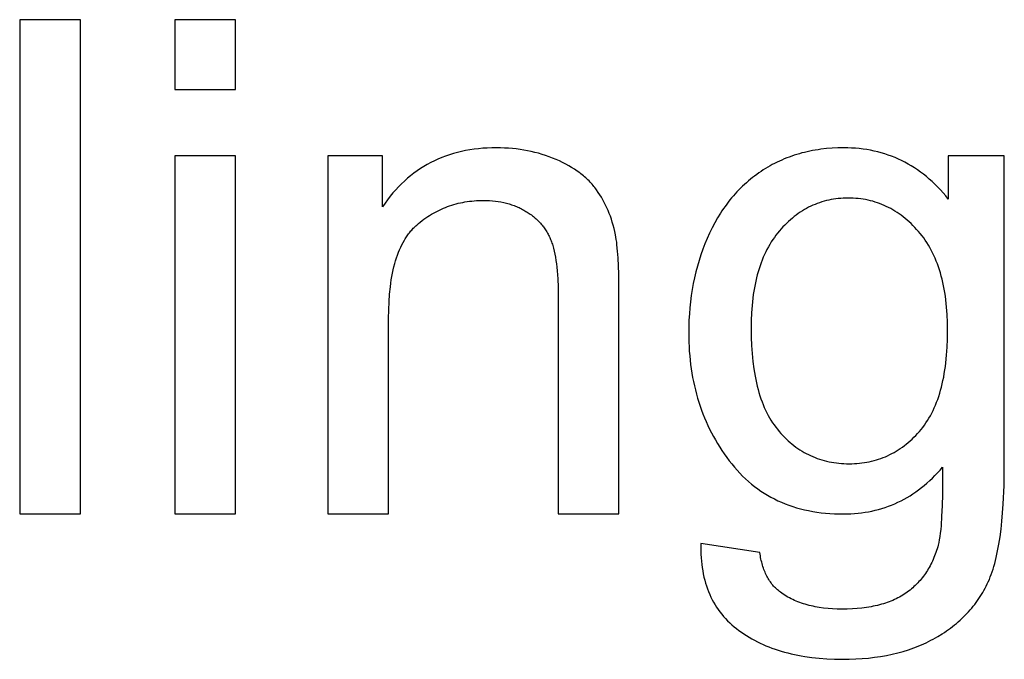
# Model space of a CAD drawing. Units: millimetres. Extents: x 125 to 88905, y 915 to 38459.
# Drawn here: x 1546 to 2143, y 4255 to 4643 of the extents above; entities that cross this region are included whole.
import ezdxf

# ---------------------------------------------------------------- set-up
doc = ezdxf.new("R2010")
doc.units = ezdxf.units.MM
doc.header["$MEASUREMENT"] = 0
doc.layers.add('- TITLES', color=7, linetype='Continuous', true_color=0x7fffbf)

msp = doc.modelspace()

# ---------------------------------------------------------------- linework, layer by layer
at = {"layer": '- TITLES'}
for points in [[(1582.65, 4643.28), (1545.84, 4643.28)], [(1545.84, 4643.28), (1545.84, 4343.49)], [(1582.65, 4343.49), (1582.65, 4643.28)], [(1676.72, 4643.28), (1639.91, 4643.28)], [(1639.91, 4643.28), (1639.91, 4600.95)], [(1676.72, 4600.95), (1676.72, 4643.28)], [(1639.91, 4600.95), (1676.72, 4600.95)], [(1909.24, 4477.02), (1909.11, 4488.85), (1908.73, 4498.75), (1908.44, 4502.99), (1908.09, 4506.74), (1907.89, 4508.44), (1907.67, 4510.02), (1907.44, 4511.47), (1907.19, 4512.81), (1906.76, 4514.76), (1906.3, 4516.68), (1905.79, 4518.57), (1905.25, 4520.42), (1904.67, 4522.23), (1904.05, 4524.02), (1903.39, 4525.77), (1902.69, 4527.48), (1901.96, 4529.17), (1901.19, 4530.82), (1900.37, 4532.43), (1899.52, 4534.02), (1898.64, 4535.56), (1897.71, 4537.08), (1896.74, 4538.56), (1895.74, 4540.01), (1895.22, 4540.72), (1894.69, 4541.42), (1894.13, 4542.12), (1893.57, 4542.8), (1892.98, 4543.48), (1892.38, 4544.15), (1891.77, 4544.81), (1891.13, 4545.46), (1890.48, 4546.1), (1889.82, 4546.74), (1889.14, 4547.36), (1888.44, 4547.98), (1887.73, 4548.59), (1887, 4549.19), (1886.25, 4549.78), (1885.49, 4550.36), (1883.92, 4551.5), (1882.28, 4552.61), (1880.58, 4553.68), (1878.81, 4554.72), (1876.98, 4555.72), (1875.08, 4556.69), (1873.12, 4557.62), (1871.1, 4558.52), (1869.03, 4559.37), (1866.93, 4560.17), (1864.81, 4560.92), (1862.67, 4561.6), (1860.5, 4562.24), (1858.31, 4562.82), (1856.09, 4563.34), (1853.84, 4563.81), (1851.58, 4564.22), (1849.28, 4564.58), (1846.96, 4564.88), (1844.62, 4565.13), (1842.26, 4565.32), (1839.86, 4565.46), (1837.45, 4565.55), (1835, 4565.57), (1832.2, 4565.54), (1829.44, 4565.43), (1826.72, 4565.26), (1824.04, 4565.01), (1821.4, 4564.7), (1818.8, 4564.31), (1816.25, 4563.86), (1813.74, 4563.34), (1811.27, 4562.74), (1808.84, 4562.08), (1806.45, 4561.34), (1804.1, 4560.54), (1801.79, 4559.67), (1799.53, 4558.72), (1797.31, 4557.71), (1795.13, 4556.63), (1792.99, 4555.47), (1790.89, 4554.25), (1788.83, 4552.96), (1786.82, 4551.59), (1784.85, 4550.16), (1782.91, 4548.66), (1781.02, 4547.08), (1779.18, 4545.44), (1777.37, 4543.73), (1775.6, 4541.95), (1773.88, 4540.1), (1772.2, 4538.17), (1770.56, 4536.18), (1768.96, 4534.12), (1767.4, 4531.99), (1765.88, 4529.79)], [(2109.03, 4534.49), (2107.46, 4536.4), (2105.86, 4538.25), (2104.24, 4540.04), (2102.59, 4541.77), (2100.91, 4543.44), (2099.2, 4545.05), (2097.47, 4546.6), (2095.72, 4548.09), (2093.93, 4549.51), (2092.12, 4550.88), (2090.29, 4552.19), (2088.42, 4553.43), (2086.53, 4554.61), (2084.62, 4555.74), (2082.68, 4556.8), (2080.71, 4557.8), (2078.72, 4558.74), (2076.7, 4559.62), (2074.65, 4560.44), (2072.57, 4561.2), (2070.48, 4561.9), (2068.35, 4562.54), (2066.2, 4563.11), (2064.02, 4563.63), (2061.81, 4564.09), (2059.58, 4564.48), (2057.32, 4564.81), (2055.04, 4565.09), (2052.73, 4565.3), (2050.39, 4565.45), (2048.03, 4565.54), (2045.64, 4565.57), (2042.06, 4565.52), (2038.55, 4565.35), (2035.09, 4565.07), (2031.69, 4564.68), (2030.01, 4564.44), (2028.35, 4564.17), (2026.7, 4563.88), (2025.06, 4563.56), (2023.44, 4563.21), (2021.84, 4562.83), (2020.25, 4562.43), (2018.67, 4561.99), (2017.11, 4561.53), (2015.56, 4561.04), (2014.03, 4560.53), (2012.51, 4559.98), (2011.01, 4559.41), (2009.52, 4558.81), (2008.05, 4558.18), (2006.59, 4557.52), (2005.14, 4556.84), (2003.71, 4556.12), (2002.29, 4555.38), (2000.89, 4554.61), (1999.51, 4553.82), (1998.13, 4552.99), (1996.78, 4552.14), (1995.43, 4551.26), (1994.11, 4550.35), (1992.8, 4549.42), (1991.52, 4548.47), (1990.25, 4547.49), (1989, 4546.49), (1987.78, 4545.47), (1986.57, 4544.42), (1985.38, 4543.35), (1984.21, 4542.26), (1983.07, 4541.14), (1981.94, 4540), (1980.83, 4538.84), (1979.74, 4537.65), (1978.67, 4536.44), (1977.62, 4535.21), (1976.59, 4533.95), (1975.59, 4532.67), (1974.6, 4531.37), (1973.63, 4530.04), (1972.68, 4528.69), (1971.75, 4527.32), (1970.83, 4525.92), (1969.07, 4523.06), (1967.39, 4520.1), (1965.79, 4517.05), (1964.26, 4513.9), (1962.82, 4510.66), (1961.45, 4507.36), (1960.18, 4504.02), (1958.99, 4500.64), (1957.9, 4497.23), (1956.89, 4493.77), (1955.96, 4490.28), (1955.13, 4486.75), (1954.38, 4483.19), (1953.72, 4479.58), (1953.15, 4475.94), (1952.67, 4472.26), (1952.27, 4468.54), (1951.96, 4464.79), (1951.74, 4461), (1951.61, 4457.17), (1951.57, 4453.3), (1951.66, 4447.7), (1951.78, 4444.94), (1951.95, 4442.21), (1952.17, 4439.49), (1952.43, 4436.81), (1952.74, 4434.15), (1953.1, 4431.51), (1953.51, 4428.9), (1953.97, 4426.31), (1954.47, 4423.75), (1955.02, 4421.22), (1955.62, 4418.71), (1956.27, 4416.22), (1956.96, 4413.76), (1957.7, 4411.33), (1958.49, 4408.92), (1959.33, 4406.54), (1960.22, 4404.18), (1961.15, 4401.84), (1962.14, 4399.53), (1963.17, 4397.25), (1964.25, 4394.99), (1965.37, 4392.76), (1966.55, 4390.55), (1967.77, 4388.37), (1969.04, 4386.21), (1970.36, 4384.08), (1971.72, 4381.97), (1973.14, 4379.89), (1974.6, 4377.83), (1976.11, 4375.8), (1977.66, 4373.81), (1979.26, 4371.89), (1980.89, 4370.02), (1982.56, 4368.22), (1984.27, 4366.49), (1986.02, 4364.82), (1987.81, 4363.21), (1989.64, 4361.66), (1991.51, 4360.18), (1993.42, 4358.76), (1995.37, 4357.4), (1997.36, 4356.11), (1999.39, 4354.88), (2001.46, 4353.71), (2003.56, 4352.61), (2005.71, 4351.56), (2007.9, 4350.59), (2010.12, 4349.67), (2012.39, 4348.82), (2014.69, 4348.03), (2017.04, 4347.3), (2019.42, 4346.64), (2021.84, 4346.04), (2024.31, 4345.51), (2026.81, 4345.03), (2029.35, 4344.62), (2031.93, 4344.28), (2034.55, 4343.99), (2037.21, 4343.77), (2039.91, 4343.61), (2042.65, 4343.52), (2045.43, 4343.49), (2047.67, 4343.51), (2049.89, 4343.6), (2052.08, 4343.74), (2054.25, 4343.93), (2056.39, 4344.18), (2058.51, 4344.49), (2060.61, 4344.85), (2062.69, 4345.26), (2064.74, 4345.74), (2066.77, 4346.26), (2068.78, 4346.85), (2070.76, 4347.48), (2072.72, 4348.18), (2074.66, 4348.93), (2076.57, 4349.73), (2078.46, 4350.59), (2080.33, 4351.51), (2082.17, 4352.48), (2083.99, 4353.51), (2085.79, 4354.59), (2087.57, 4355.73), (2089.32, 4356.92), (2091.04, 4358.17), (2092.75, 4359.48), (2094.43, 4360.84), (2096.09, 4362.25), (2097.73, 4363.72), (2099.34, 4365.25), (2100.93, 4366.83), (2102.49, 4368.47), (2104.04, 4370.16), (2105.56, 4371.91)], [(1676.72, 4560.66), (1639.91, 4560.66)], [(1639.91, 4560.66), (1639.91, 4343.49)], [(1676.72, 4343.49), (1676.72, 4560.66)], [(1765.88, 4560.66), (1732.76, 4560.66)], [(1732.76, 4560.66), (1732.76, 4343.49)], [(1765.88, 4529.79), (1765.88, 4560.66)], [(2142.98, 4560.66), (2109.03, 4560.66)], [(2109.03, 4560.66), (2109.03, 4534.49)], [(2142.98, 4372.93), (2142.98, 4560.66)], [(1769.56, 4462.1), (1769.63, 4467.21), (1769.83, 4472.11), (1770.17, 4476.8), (1770.63, 4481.28), (1770.92, 4483.44), (1771.23, 4485.55), (1771.58, 4487.61), (1771.97, 4489.62), (1772.38, 4491.57), (1772.83, 4493.47), (1773.32, 4495.32), (1773.83, 4497.12), (1774.38, 4498.86), (1774.97, 4500.55), (1775.58, 4502.19), (1776.24, 4503.78), (1776.92, 4505.31), (1777.64, 4506.8), (1778.39, 4508.23), (1779.17, 4509.6), (1779.57, 4510.27), (1779.99, 4510.93), (1780.41, 4511.57), (1780.84, 4512.2), (1781.28, 4512.82), (1781.72, 4513.42), (1782.18, 4514.01), (1782.64, 4514.59), (1783.11, 4515.16), (1783.59, 4515.71), (1784.08, 4516.25), (1784.57, 4516.77), (1785.08, 4517.28), (1785.59, 4517.78), (1786.11, 4518.27), (1786.64, 4518.74), (1787.71, 4519.66), (1788.8, 4520.55), (1789.9, 4521.41), (1791.01, 4522.24), (1792.13, 4523.04), (1793.27, 4523.82), (1794.42, 4524.56), (1795.58, 4525.27), (1796.76, 4525.96), (1797.94, 4526.61), (1799.14, 4527.24), (1800.35, 4527.84), (1801.58, 4528.41), (1802.81, 4528.95), (1804.06, 4529.46), (1805.33, 4529.94), (1806.6, 4530.39), (1807.89, 4530.81), (1809.19, 4531.21), (1810.5, 4531.57), (1811.83, 4531.91), (1813.16, 4532.21), (1814.51, 4532.49), (1815.88, 4532.74), (1817.25, 4532.96), (1818.64, 4533.15), (1820.04, 4533.31), (1821.45, 4533.44), (1822.88, 4533.54), (1824.32, 4533.61), (1825.77, 4533.66), (1827.23, 4533.67), (1829.06, 4533.64), (1830.86, 4533.57), (1832.62, 4533.44), (1834.36, 4533.26), (1836.07, 4533.02), (1837.74, 4532.74), (1839.39, 4532.4), (1841.01, 4532.01), (1841.81, 4531.8), (1842.6, 4531.57), (1843.38, 4531.33), (1844.16, 4531.07), (1844.93, 4530.81), (1845.69, 4530.53), (1846.44, 4530.24), (1847.19, 4529.93), (1847.93, 4529.61), (1848.66, 4529.28), (1849.39, 4528.94), (1850.1, 4528.58), (1850.81, 4528.21), (1851.52, 4527.83), (1852.21, 4527.43), (1852.9, 4527.02), (1853.58, 4526.6), (1854.24, 4526.18), (1854.89, 4525.74), (1855.53, 4525.29), (1856.15, 4524.84), (1856.77, 4524.37), (1857.37, 4523.9), (1857.95, 4523.42), (1858.53, 4522.93), (1859.09, 4522.43), (1859.63, 4521.92), (1860.17, 4521.41), (1860.69, 4520.88), (1861.2, 4520.35), (1861.69, 4519.81), (1862.18, 4519.25), (1862.65, 4518.69), (1863.1, 4518.12), (1863.55, 4517.55), (1863.98, 4516.96), (1864.4, 4516.36), (1864.8, 4515.76), (1865.19, 4515.15), (1865.57, 4514.52), (1865.94, 4513.89), (1866.29, 4513.25), (1866.63, 4512.61), (1866.96, 4511.95), (1867.27, 4511.28), (1867.57, 4510.61), (1867.86, 4509.93), (1868.13, 4509.23), (1868.4, 4508.53), (1868.65, 4507.8), (1868.9, 4507.04), (1869.14, 4506.27), (1869.59, 4504.65), (1870.01, 4502.95), (1870.4, 4501.16), (1870.75, 4499.28), (1871.07, 4497.31), (1871.35, 4495.25), (1871.61, 4493.1), (1871.82, 4490.87), (1872.16, 4486.13), (1872.36, 4481.04), (1872.43, 4475.59)], [(1872.43, 4475.59), (1872.43, 4343.49)], [(1909.24, 4343.49), (1909.24, 4477.02)], [(1769.56, 4343.49), (1769.56, 4462.1)], [(1958.93, 4325.49), (1958.9, 4323.31), (1958.93, 4321.16), (1959, 4319.05), (1959.11, 4316.97), (1959.28, 4314.93), (1959.49, 4312.92), (1959.76, 4310.95), (1960.07, 4309.01), (1960.43, 4307.1), (1960.84, 4305.23), (1961.29, 4303.4), (1961.8, 4301.6), (1962.35, 4299.83), (1962.95, 4298.1), (1963.6, 4296.4), (1964.3, 4294.74), (1965.05, 4293.11), (1965.84, 4291.52), (1966.68, 4289.96), (1967.57, 4288.43), (1968.51, 4286.94), (1969.5, 4285.49), (1970.54, 4284.07), (1971.62, 4282.68), (1972.76, 4281.33), (1973.94, 4280.01), (1975.17, 4278.73), (1976.44, 4277.48), (1977.77, 4276.27), (1979.15, 4275.09), (1980.57, 4273.94), (1982.04, 4272.83), (1983.55, 4271.76), (1985.09, 4270.72), (1986.66, 4269.71), (1988.25, 4268.73), (1989.88, 4267.8), (1991.54, 4266.89), (1993.22, 4266.02), (1994.94, 4265.18), (1996.68, 4264.38), (1998.45, 4263.61), (2000.25, 4262.88), (2002.08, 4262.18), (2003.94, 4261.51), (2005.83, 4260.88), (2007.75, 4260.28), (2009.7, 4259.72), (2011.67, 4259.19), (2013.68, 4258.69), (2015.71, 4258.23), (2017.78, 4257.81), (2019.87, 4257.41), (2021.99, 4257.06), (2026.33, 4256.44), (2030.77, 4255.96), (2035.34, 4255.62), (2040.02, 4255.42), (2044.82, 4255.35), (2048.87, 4255.4), (2052.84, 4255.54), (2056.73, 4255.78), (2060.53, 4256.11), (2064.26, 4256.55), (2067.91, 4257.07), (2071.47, 4257.7), (2074.96, 4258.42), (2078.36, 4259.23), (2081.69, 4260.14), (2084.93, 4261.15), (2086.52, 4261.69), (2088.09, 4262.25), (2089.64, 4262.84), (2091.17, 4263.45), (2092.68, 4264.08), (2094.17, 4264.74), (2095.64, 4265.42), (2097.09, 4266.13), (2098.52, 4266.86), (2099.93, 4267.62), (2102.68, 4269.19), (2105.34, 4270.82), (2106.64, 4271.67), (2107.91, 4272.53), (2109.15, 4273.41), (2110.38, 4274.31), (2111.57, 4275.22), (2112.75, 4276.16), (2113.9, 4277.1), (2115.03, 4278.07), (2116.14, 4279.06), (2117.22, 4280.06), (2118.27, 4281.08), (2119.31, 4282.11), (2120.32, 4283.17), (2121.31, 4284.24), (2122.27, 4285.32), (2123.21, 4286.43), (2124.13, 4287.55), (2125.02, 4288.69), (2125.89, 4289.85), (2126.74, 4291.03), (2127.56, 4292.22), (2128.36, 4293.43), (2129.13, 4294.66), (2129.88, 4295.9), (2130.61, 4297.16), (2131.31, 4298.44), (2132, 4299.74), (2132.65, 4301.05), (2133.29, 4302.41), (2133.9, 4303.81), (2134.5, 4305.28), (2135.07, 4306.81), (2135.63, 4308.39), (2136.16, 4310.03), (2136.68, 4311.73), (2137.17, 4313.48), (2137.64, 4315.3), (2138.1, 4317.17), (2138.95, 4321.08), (2139.71, 4325.23), (2140.4, 4329.61), (2141, 4334.21), (2141.53, 4339.05), (2141.97, 4344.12), (2142.33, 4349.42), (2142.82, 4360.72), (2142.98, 4372.93)], [(2105.56, 4371.91), (2105.47, 4355.46), (2105.28, 4348.4), (2104.99, 4342.11), (2104.61, 4336.59), (2104.39, 4334.12), (2104.14, 4331.84), (2103.86, 4329.76), (2103.57, 4327.87), (2103.24, 4326.18), (2103.07, 4325.4), (2102.9, 4324.67), (2102.58, 4323.53), (2102.25, 4322.4), (2101.9, 4321.29), (2101.53, 4320.2), (2101.14, 4319.12), (2100.74, 4318.06), (2100.32, 4317.01), (2099.88, 4315.98), (2099.43, 4314.97), (2098.95, 4313.97), (2098.46, 4312.99), (2097.95, 4312.02), (2097.43, 4311.07), (2096.88, 4310.13), (2096.32, 4309.22), (2095.74, 4308.31), (2095.14, 4307.43), (2094.53, 4306.56), (2093.9, 4305.7), (2093.25, 4304.86), (2092.58, 4304.04), (2091.9, 4303.23), (2091.19, 4302.44), (2090.47, 4301.67), (2089.74, 4300.91), (2088.98, 4300.17), (2088.21, 4299.44), (2087.42, 4298.73), (2086.61, 4298.03), (2085.79, 4297.35), (2084.94, 4296.69), (2084.08, 4296.04), (2083.2, 4295.41), (2082.3, 4294.8), (2081.37, 4294.22), (2080.43, 4293.65), (2079.45, 4293.1), (2078.46, 4292.57), (2077.44, 4292.06), (2076.4, 4291.57), (2075.34, 4291.1), (2074.25, 4290.65), (2073.15, 4290.22), (2072.02, 4289.81), (2070.86, 4289.42), (2069.69, 4289.05), (2068.49, 4288.7), (2067.26, 4288.37), (2066.02, 4288.06), (2064.75, 4287.78), (2063.46, 4287.51), (2062.15, 4287.26), (2059.45, 4286.82), (2056.67, 4286.46), (2053.79, 4286.18), (2050.82, 4285.98), (2047.77, 4285.86), (2044.62, 4285.82), (2041.69, 4285.86), (2038.84, 4285.98), (2036.07, 4286.18), (2033.38, 4286.46), (2030.77, 4286.82), (2029.49, 4287.03), (2028.23, 4287.26), (2027, 4287.51), (2025.78, 4287.78), (2024.58, 4288.06), (2023.4, 4288.37), (2022.24, 4288.7), (2021.1, 4289.05), (2019.98, 4289.42), (2018.88, 4289.81), (2017.8, 4290.22), (2016.73, 4290.65), (2015.69, 4291.1), (2014.67, 4291.57), (2013.67, 4292.06), (2012.68, 4292.57), (2011.72, 4293.1), (2010.77, 4293.65), (2009.85, 4294.22), (2008.94, 4294.8), (2008.06, 4295.41), (2007.19, 4296.04), (2006.56, 4296.52), (2005.95, 4297.02), (2005.35, 4297.54), (2004.76, 4298.08), (2004.19, 4298.63), (2003.64, 4299.2), (2003.1, 4299.78), (2002.58, 4300.39), (2002.07, 4301.01), (2001.58, 4301.65), (2001.11, 4302.31), (2000.65, 4302.98), (2000.2, 4303.68), (1999.77, 4304.39), (1999.36, 4305.11), (1998.96, 4305.86), (1998.58, 4306.62), (1998.21, 4307.4), (1997.86, 4308.2), (1997.53, 4309.02), (1997.21, 4309.85), (1996.9, 4310.7), (1996.61, 4311.57), (1996.34, 4312.45), (1996.08, 4313.36), (1995.84, 4314.28), (1995.62, 4315.22), (1995.41, 4316.17), (1995.21, 4317.15), (1995.03, 4318.14), (1994.87, 4319.15), (1994.72, 4320.17)], [(1545.84, 4343.49), (1582.65, 4343.49)], [(1639.91, 4343.49), (1676.72, 4343.49)], [(1732.76, 4343.49), (1769.56, 4343.49)], [(1872.43, 4343.49), (1909.24, 4343.49)], [(1994.72, 4320.17), (1958.93, 4325.49)]]:
    msp.add_lwpolyline(points, dxfattribs=at)
msp.add_lwpolyline([(1989.4, 4455.96), (1989.47, 4450.71), (1989.67, 4445.64), (1990, 4440.75), (1990.46, 4436.04), (1991.06, 4431.51), (1991.41, 4429.31), (1991.79, 4427.16), (1992.2, 4425.05), (1992.65, 4422.99), (1993.13, 4420.97), (1993.64, 4419), (1994.19, 4417.07), (1994.77, 4415.19), (1995.39, 4413.35), (1996.03, 4411.56), (1996.71, 4409.82), (1997.42, 4408.12), (1998.17, 4406.46), (1998.95, 4404.85), (1999.76, 4403.28), (2000.61, 4401.76), (2001.48, 4400.29), (2002.4, 4398.86), (2003.34, 4397.47), (2004.32, 4396.13), (2005.33, 4394.84), (2006.37, 4393.59), (2007.44, 4392.38), (2008.53, 4391.21), (2009.63, 4390.08), (2010.75, 4388.99), (2011.89, 4387.93), (2013.04, 4386.92), (2014.21, 4385.94), (2015.4, 4385), (2016.6, 4384.1), (2017.82, 4383.24), (2019.06, 4382.41), (2020.31, 4381.63), (2021.58, 4380.88), (2022.87, 4380.17), (2024.17, 4379.5), (2025.5, 4378.87), (2026.83, 4378.27), (2028.19, 4377.71), (2029.56, 4377.2), (2030.95, 4376.72), (2032.35, 4376.28), (2033.77, 4375.87), (2035.21, 4375.51), (2036.67, 4375.18), (2038.14, 4374.9), (2039.63, 4374.65), (2041.13, 4374.44), (2042.65, 4374.26), (2044.19, 4374.13), (2045.75, 4374.03), (2047.32, 4373.98), (2048.91, 4373.96), (2050.49, 4373.98), (2052.05, 4374.03), (2053.59, 4374.13), (2055.12, 4374.26), (2056.64, 4374.43), (2058.13, 4374.64), (2059.61, 4374.89), (2061.08, 4375.18), (2062.53, 4375.5), (2063.96, 4375.86), (2065.38, 4376.26), (2066.78, 4376.7), (2068.16, 4377.18), (2069.53, 4377.7), (2070.89, 4378.25), (2072.22, 4378.84), (2073.54, 4379.47), (2074.85, 4380.14), (2076.14, 4380.84), (2077.41, 4381.59), (2078.67, 4382.37), (2079.91, 4383.19), (2081.14, 4384.05), (2082.35, 4384.94), (2083.54, 4385.88), (2084.72, 4386.85), (2085.88, 4387.86), (2087.02, 4388.91), (2088.15, 4390), (2089.27, 4391.12), (2090.36, 4392.29), (2091.45, 4393.49), (2092.5, 4394.73), (2093.53, 4396.01), (2094.52, 4397.34), (2095.47, 4398.72), (2096.4, 4400.13), (2097.28, 4401.59), (2098.14, 4403.09), (2098.96, 4404.64), (2099.75, 4406.23), (2100.5, 4407.86), (2101.23, 4409.54), (2101.91, 4411.25), (2102.57, 4413.02), (2103.19, 4414.82), (2103.78, 4416.67), (2104.33, 4418.56), (2104.85, 4420.5), (2105.34, 4422.48), (2105.79, 4424.5), (2106.21, 4426.57), (2106.59, 4428.68), (2106.95, 4430.83), (2107.27, 4433.02), (2107.55, 4435.26), (2108.02, 4439.87), (2108.36, 4444.65), (2108.56, 4449.61), (2108.62, 4454.73), (2108.56, 4459.64), (2108.35, 4464.4), (2108, 4469), (2107.52, 4473.45), (2107.22, 4475.61), (2106.9, 4477.74), (2106.53, 4479.83), (2106.14, 4481.88), (2105.7, 4483.89), (2105.24, 4485.87), (2104.74, 4487.81), (2104.2, 4489.7), (2103.63, 4491.56), (2103.03, 4493.38), (2102.39, 4495.17), (2101.71, 4496.91), (2101.01, 4498.62), (2100.26, 4500.29), (2099.49, 4501.92), (2098.67, 4503.51), (2097.83, 4505.06), (2096.95, 4506.57), (2096.03, 4508.05), (2095.08, 4509.49), (2094.1, 4510.89), (2093.08, 4512.25), (2092.02, 4513.57), (2090.94, 4514.86), (2089.82, 4516.1), (2088.7, 4517.31), (2087.55, 4518.48), (2086.4, 4519.6), (2085.23, 4520.69), (2084.05, 4521.74), (2082.85, 4522.75), (2081.64, 4523.71), (2080.41, 4524.64), (2079.17, 4525.53), (2077.92, 4526.38), (2076.65, 4527.19), (2075.36, 4527.97), (2074.07, 4528.7), (2072.76, 4529.39), (2071.43, 4530.04), (2070.09, 4530.65), (2068.74, 4531.23), (2067.37, 4531.76), (2065.99, 4532.26), (2064.59, 4532.71), (2063.18, 4533.13), (2061.76, 4533.5), (2060.32, 4533.84), (2058.86, 4534.13), (2057.4, 4534.39), (2055.92, 4534.61), (2054.42, 4534.79), (2052.91, 4534.92), (2051.39, 4535.02), (2049.85, 4535.08), (2048.3, 4535.1), (2046.77, 4535.08), (2045.26, 4535.02), (2043.76, 4534.93), (2042.28, 4534.79), (2040.81, 4534.62), (2039.35, 4534.4), (2037.91, 4534.15), (2036.49, 4533.86), (2035.08, 4533.53), (2033.68, 4533.16), (2032.3, 4532.75), (2030.93, 4532.3), (2029.57, 4531.81), (2028.23, 4531.29), (2026.91, 4530.72), (2025.6, 4530.12), (2024.3, 4529.48), (2023.02, 4528.79), (2021.75, 4528.07), (2020.5, 4527.31), (2019.26, 4526.52), (2018.03, 4525.68), (2016.82, 4524.8), (2015.63, 4523.89), (2014.45, 4522.93), (2013.28, 4521.94), (2012.13, 4520.91), (2010.99, 4519.84), (2009.86, 4518.73), (2008.76, 4517.58), (2007.66, 4516.39), (2006.58, 4515.16), (2005.52, 4513.9), (2004.5, 4512.6), (2003.51, 4511.26), (2002.55, 4509.88), (2001.63, 4508.46), (2000.74, 4507.01), (1999.89, 4505.52), (1999.06, 4503.99), (1998.28, 4502.42), (1997.52, 4500.81), (1996.8, 4499.17), (1996.11, 4497.49), (1995.46, 4495.77), (1994.84, 4494.02), (1994.25, 4492.22), (1993.7, 4490.39), (1993.18, 4488.52), (1992.69, 4486.62), (1992.24, 4484.67), (1991.82, 4482.69), (1991.43, 4480.67), (1991.08, 4478.61), (1990.76, 4476.52), (1990.47, 4474.39), (1990.01, 4470.01), (1989.67, 4465.48), (1989.47, 4460.79)], close=True, dxfattribs=at)

doc.saveas('drawing.dxf')
